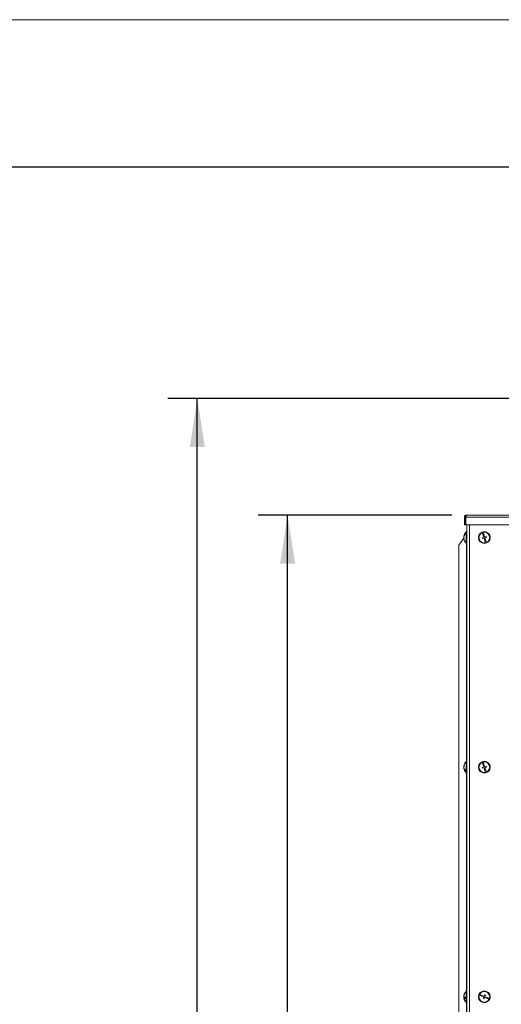
# Model space of a CAD drawing. Units: millimetres. Extents: x 0 to 420, y 0 to 297.
# Drawn here: x 140 to 173, y 230 to 297 of the extents above; entities that cross this region are included whole.
import ezdxf

# ---------------------------------------------------------------- set-up
doc = ezdxf.new("R2010")
doc.units = ezdxf.units.MM
doc.layers.add('KONTUR', color=7, linetype='Continuous', lineweight=30)
doc.layers.add('WYMIAR', color=8, linetype='Continuous')
doc.styles.add('SLDTEXTSTYLE0', font='ARIAL.TTF', dxfattribs={"width": 0.948})
doc.dimstyles.new('SLDDIMSTYLE0', dxfattribs={"dimtxt": 3.081982, "dimasz": 3.302, "dimexe": 0, "dimexo": 0.0625, "dimgap": 0.770496, "dimtad": 1, "dimdec": 0, "dimlfac": 15, "dimrnd": 1e-09, "dimzin": 12, "dimdsep": 46, "dimtxsty": 'SLDTEXTSTYLE0', "dimsah": 1, "dimcen": 0.09, "dimadec": 0, "dimazin": 3, "dimtfac": 1, "dimtdec": 0, "dimtofl": 0, "dimtmove": 0, "dimatfit": 3, "dimfxl": 0, "dimfrac": 2, "dimtolj": 1, "dimtzin": 12, "dimarcsym": 0})

# ---------------------------------------------------------------- blocks, each defined once
blk = doc.blocks.new('_D_3')
at = {"layer": 'WYMIAR'}
for p, q in [((179.685, 271.278), (150.306, 271.278)), ((152.306, 176.491), (152.306, 271.278)), ((169.059, 176.491), (150.306, 176.491))]:
    blk.add_line(p, q, dxfattribs=at)
for points in [[(152.306, 271.278), (151.798, 267.976), (152.814, 267.976)], [(152.306, 176.491), (152.814, 179.793), (151.798, 179.793)]]:
    blk.add_solid(points, dxfattribs=at)
at = {"layer": 'WYMIAR', "insert": (148.213, 219.181), "char_height": 3.175, "attachment_point": 1, "rotation": 90, "style": 'SLDTEXTSTYLE0'}
blk.add_mtext('1422', dxfattribs=at)
blk = doc.blocks.new('_D_5')
at = {"layer": 'WYMIAR'}
for p, q in [((169.576, 263.352), (156.435, 263.352)), ((158.435, 176.491), (158.435, 263.352)), ((169.775, 176.491), (156.435, 176.491))]:
    blk.add_line(p, q, dxfattribs=at)
for points in [[(158.435, 263.352), (157.927, 260.05), (158.943, 260.05)], [(158.435, 176.491), (158.943, 179.793), (157.927, 179.793)]]:
    blk.add_solid(points, dxfattribs=at)
at = {"layer": 'WYMIAR', "insert": (154.343, 215.218), "char_height": 3.175, "attachment_point": 1, "rotation": 90, "style": 'SLDTEXTSTYLE0'}
blk.add_mtext('1303', dxfattribs=at)

msp = doc.modelspace()

# ---------------------------------------------------------------- linework, layer by layer
at = {"color": 7, "linetype": 'Continuous', "lineweight": 15}
msp.add_line((0, 297), (420, 297), dxfattribs=at)
at = {"color": 7, "linetype": 'Continuous', "lineweight": 30}
msp.add_line((10, 287), (410, 287), dxfattribs=at)
at = {"layer": 'KONTUR', "color": 7, "linetype": 'Continuous', "lineweight": 0}
for p, q in [((170.439, 263.216), (170.439, 262.686)), ((170.493, 263.216), (170.439, 263.216)), ((170.493, 263.216), (170.493, 262.686)), ((170.54, 262.686), (170.54, 263.216)), ((170.54, 263.216), (218.712, 263.216)), ((170.576, 263.352), (218.676, 263.352)), ((170.439, 262.686), (170.493, 262.686)), ((218.712, 262.686), (170.54, 262.686)), ((170.593, 262.224), (170.559, 262.224)), ((170.559, 261.613), (170.559, 262.224)), ((170.593, 262.686), (170.593, 176.491)), ((170.775, 262.686), (170.775, 176.491)), ((170.059, 261.301), (170.398, 261.786)), ((170.4, 261.87), (170.395, 261.87)), ((170.399, 261.864), (170.395, 261.861)), ((170.398, 261.861), (170.395, 261.861)), ((170.395, 261.853), (170.397, 261.851)), ((170.397, 261.853), (170.395, 261.853)), ((170.395, 261.814), (170.398, 261.786)), ((170.399, 261.814), (170.395, 261.814)), ((170.395, 261.794), (170.397, 261.797)), ((170.396, 261.782), (170.395, 261.794)), ((170.395, 261.787), (170.395, 261.787)), ((170.397, 261.761), (170.395, 261.778)), ((170.412, 261.778), (170.395, 261.778)), ((170.559, 261.424), (170.559, 261.613)), ((171.75, 261.845), (171.656, 261.813)), ((171.656, 261.813), (171.677, 261.75)), ((171.728, 262.119), (171.665, 262.098)), ((171.665, 262.098), (171.75, 261.845)), ((171.677, 261.75), (171.772, 261.782)), ((171.814, 261.866), (171.728, 262.119)), ((171.772, 261.782), (171.857, 261.529)), ((171.908, 261.898), (171.814, 261.866)), ((171.835, 261.803), (171.93, 261.835)), ((171.92, 261.551), (171.835, 261.803)), ((171.857, 261.529), (171.92, 261.551)), ((171.93, 261.835), (171.908, 261.898)), ((170.059, 261.301), (170.059, 176.491)), ((170.559, 261.424), (170.593, 261.424)), ((170.573, 261.424), (170.573, 246.624)), ((170.404, 246.271), (170.395, 246.271)), ((170.395, 246.224), (170.395, 246.224)), ((170.404, 246.177), (170.395, 246.177)), ((170.593, 246.624), (170.559, 246.624)), ((170.559, 246.509), (170.559, 246.624)), ((170.559, 245.824), (170.559, 246.509)), ((171.75, 246.245), (171.656, 246.213)), ((171.656, 246.213), (171.677, 246.15)), ((171.728, 246.519), (171.665, 246.498)), ((171.665, 246.498), (171.75, 246.245)), ((171.677, 246.15), (171.772, 246.182)), ((171.814, 246.266), (171.728, 246.519)), ((171.772, 246.182), (171.857, 245.929)), ((171.908, 246.298), (171.814, 246.266)), ((171.835, 246.203), (171.93, 246.235)), ((171.92, 245.951), (171.835, 246.203)), ((171.93, 246.235), (171.908, 246.298)), ((170.559, 245.824), (170.593, 245.824)), ((170.573, 245.824), (170.573, 231.024)), ((171.857, 245.929), (171.92, 245.951)), ((170.593, 231.024), (170.559, 231.024)), ((170.559, 230.224), (170.559, 231.024)), ((171.527, 230.767), (171.502, 230.706)), ((171.774, 230.668), (171.527, 230.767)), ((171.812, 230.76), (171.774, 230.668)), ((171.873, 230.735), (171.812, 230.76)), ((170.397, 230.667), (170.395, 230.667)), ((170.422, 230.603), (170.395, 230.603)), ((170.451, 230.582), (170.395, 230.582)), ((170.559, 230.224), (170.593, 230.224)), ((170.573, 230.224), (170.573, 179.558)), ((171.502, 230.706), (171.749, 230.606)), ((171.749, 230.606), (171.712, 230.513)), ((171.712, 230.513), (171.774, 230.488)), ((171.774, 230.488), (171.811, 230.581)), ((171.811, 230.581), (172.058, 230.481)), ((171.836, 230.643), (171.873, 230.735)), ((172.083, 230.543), (171.836, 230.643)), ((172.058, 230.481), (172.083, 230.543))]:
    msp.add_line(p, q, dxfattribs=at)
at = {"layer": 'KONTUR', "color": 7, "linetype": 'Continuous', "lineweight": 0, "flags": 128}
for points in [[(170.397, 261.824), (170.396, 261.82), (170.395, 261.814)], [(170.404, 230.624), (170.399, 230.615), (170.395, 230.603)], [(170.395, 230.603), (170.396, 230.591), (170.397, 230.582)]]:
    msp.add_lwpolyline(points, dxfattribs=at)
at = {"layer": 'KONTUR', "color": 7, "linetype": 'Continuous', "lineweight": 0}
for centre, radius in [((171.793, 261.824), 0.4), ((171.793, 261.824), 0.367), ((171.793, 246.224), 0.4), ((171.793, 246.224), 0.367), ((171.793, 230.624), 0.4), ((171.793, 230.624), 0.367)]:
    msp.add_circle(centre, radius, dxfattribs=at)
for centre, radius, start, end in [((170.879, 261.824), 0.487, 131.11209, 172.55182), ((170.772, 261.836), 0.379, 136.46764, 174.763), ((170.772, 261.8), 0.379, 136.46764, 174.763), ((170.546, 261.856), 0.152, 187.82481, 208.86645), ((170.546, 261.799), 0.152, 187.82481, 208.86645), ((170.879, 261.824), 0.487, 187.44818, 228.88791), ((170.749, 261.754), 0.338, 175.19093, 184.80907), ((170.604, 262.079), 0.108, 170.57849, 189.42151), ((170.879, 246.224), 0.487, 131.11209, 174.40511), ((170.651, 246.246), 0.257, 157.98279, 174.35445), ((170.651, 246.199), 0.257, 157.98279, 174.35445), ((170.685, 246.262), 0.293, 187.3042, 230.12427), ((170.647, 246.249), 0.253, 185.57519, 196.38087), ((170.879, 246.224), 0.487, 185.59489, 228.88791), ((170.685, 246.214), 0.293, 187.3042, 230.12427), ((170.643, 246.319), 0.231, 174.19062, 185.80938), ((170.691, 246.014), 0.194, 172.99422, 187.00578), ((170.831, 230.635), 0.437, 163.19396, 175.82989), ((170.879, 230.624), 0.487, 131.11209, 167.75134), ((170.461, 230.75), 0.0494, 167.41829, 192.58171), ((170.831, 230.613), 0.437, 163.19396, 175.82989), ((170.536, 230.709), 0.155, 204.35501, 255.66003), ((170.83, 230.614), 0.436, 184.16333, 192.25242), ((170.536, 230.646), 0.155, 204.35501, 255.66003), ((170.879, 230.624), 0.487, 192.24866, 228.88791), ((170.839, 230.527), 0.343, 174.728, 185.272)]:
    msp.add_arc(centre, radius, start, end, dxfattribs=at)
for points in [[(170.576, 263.352), (170.558, 263.35), (170.522, 263.346), (170.477, 263.314), (170.445, 263.269), (170.441, 263.234), (170.439, 263.216)], [(170.54, 263.216), (170.543, 263.234), (170.549, 263.269), (170.558, 263.314), (170.567, 263.346), (170.573, 263.35), (170.576, 263.352)]]:
    msp.add_open_spline(points, degree=3, dxfattribs=at)
msp.add_open_spline([(170.554, 263.295), (170.551, 263.294), (170.537, 263.292), (170.516, 263.276), (170.496, 263.248), (170.494, 263.227), (170.493, 263.216)], degree=3, knots=[0, 0, 0, 0, 0.096328, 0.397552, 0.698776, 1, 1, 1, 1], dxfattribs=at)

# ---------------------------------------------------------------- dimensions: what is measured, and where the dimension line sits
at = {"layer": 'WYMIAR'}
for base, p1, p2, picture, middle in [((152.306, 271.278), (170.059, 176.491), (180.685, 271.278), '_D_3', (152.306, 223.884)), ((158.435, 263.352), (170.775, 176.491), (170.576, 263.352), '_D_5', (158.435, 219.922))]:
    dim = msp.add_linear_dim(base=base, p1=p1, p2=p2, angle=90, dimstyle='SLDDIMSTYLE0', dxfattribs=at)
    dim.commit()
    dim.dimension.update_dxf_attribs({"geometry": picture, "text_midpoint": middle, "dimtype": 160})

doc.saveas('drawing.dxf')
